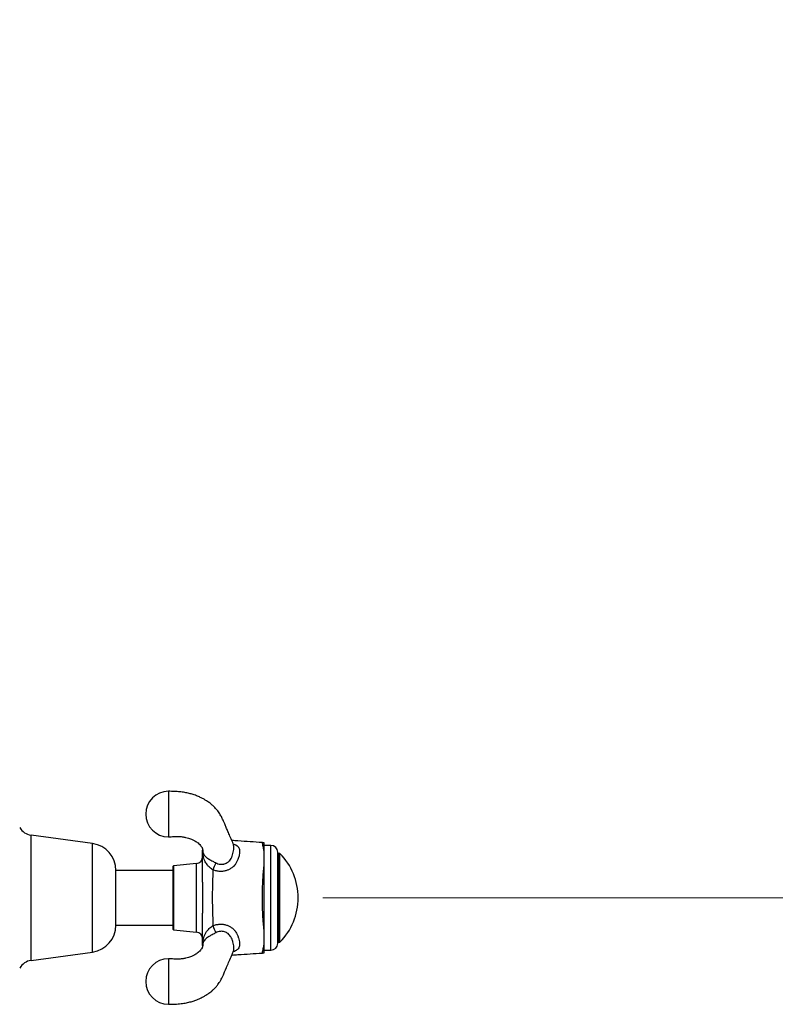
# Model space of a CAD drawing. Units: millimetres. Extents: x 90 to 1800, y 115 to 2583.
# Drawn here: x 1253 to 1419, y 797 to 1013 of the extents above; entities that cross this region are included whole.
import ezdxf

# ---------------------------------------------------------------- set-up
doc = ezdxf.new("R2010")
doc.units = ezdxf.units.MM
doc.header["$LTSCALE"] = 9
doc.styles.add('SLDTEXTSTYLE2', font='TXT', dxfattribs={"width": 0.605})
doc.dimstyles.new('SLDDIMSTYLE0', dxfattribs={"dimtxt": 22.5, "dimasz": 29.718, "dimexe": 0, "dimexo": 0.0625, "dimgap": 5.625, "dimtad": 1, "dimdec": 1, "dimrnd": 1e-09, "dimzin": 12, "dimdsep": 46, "dimtxsty": 'SLDTEXTSTYLE2', "dimsah": 1, "dimcen": 0.09, "dimadec": 0, "dimazin": 3, "dimtfac": 1, "dimtdec": 1, "dimtofl": 0, "dimtmove": 0, "dimatfit": 3, "dimfxl": 0, "dimfrac": 2, "dimtolj": 1, "dimtzin": 12, "dimarcsym": 0})

# ---------------------------------------------------------------- blocks, each defined once
blk = doc.blocks.new('_D_2')
at = {"color": 7, "linetype": 'Continuous', "lineweight": 0}
for p, q in [((1545.92, 1868.52), (1659.34, 1868.52)), ((1650.34, 1868.52), (1650.34, 820.4)), ((1319.39, 820.4), (1659.34, 820.4))]:
    blk.add_line(p, q, dxfattribs=at)
at = {"color": 7, "linetype": 'Continuous', "lineweight": 18}
for points in [[(1650.34, 1868.52), (1645.77, 1838.8), (1654.91, 1838.8)], [(1650.34, 820.4), (1654.91, 850.12), (1645.77, 850.12)]]:
    blk.add_solid(points, dxfattribs=at)
at = {"color": 7, "linetype": 'Continuous', "lineweight": 18, "insert": (1621.33, 1297.2), "char_height": 22.5, "attachment_point": 1, "rotation": 90, "style": 'SLDTEXTSTYLE2'}
blk.add_mtext('1048,1', dxfattribs=at)
blk = doc.blocks.new('_D_4')
at = {"color": 7, "linetype": 'Continuous', "lineweight": 0}
for p, q in [((1365.02, 2122.9), (1058.02, 2122.9)), ((1067.02, 820.4), (1067.02, 2122.9)), ((1128.03, 820.4), (1058.02, 820.4))]:
    blk.add_line(p, q, dxfattribs=at)
at = {"color": 7, "linetype": 'Continuous', "lineweight": 18}
for points in [[(1067.02, 2122.9), (1062.45, 2093.18), (1071.59, 2093.18)], [(1067.02, 820.4), (1071.59, 850.12), (1062.45, 850.12)]]:
    blk.add_solid(points, dxfattribs=at)
at = {"color": 7, "linetype": 'Continuous', "lineweight": 18, "insert": (1038.02, 1424.39), "char_height": 22.5, "attachment_point": 1, "rotation": 90, "style": 'SLDTEXTSTYLE2'}
blk.add_mtext('1302,5', dxfattribs=at)

msp = doc.modelspace()

# ---------------------------------------------------------------- linework, layer by layer
at = {"color": 7, "linetype": 'Continuous', "lineweight": 25}
for p, q in [((1268.82, 832.3), (1255.32, 834.15)), ((1308, 831.9), (1306.5, 831.9)), ((1308, 831.9), (1306.5, 831.9)), ((1309.5, 820.4), (1309.5, 830.4)), ((1310, 830.15), (1309.5, 830.15)), ((1309.75, 820.4), (1309.75, 830.15)), ((1310, 820.4), (1310, 830.15)), ((1286.5, 826.4), (1273.97, 826.4)), ((1273.97, 820.4), (1273.97, 826.4)), ((1286.5, 827.3), (1286.5, 813.5)), ((1291.65, 827.92), (1286.59, 827.4)), ((1273.97, 814.4), (1273.97, 820.4)), ((1309.5, 810.4), (1309.5, 820.4)), ((1309.75, 810.65), (1309.75, 820.4)), ((1310, 810.65), (1310, 820.4)), ((1273.97, 814.4), (1286.5, 814.4)), ((1286.59, 813.4), (1291.65, 812.89)), ((1306.5, 808.9), (1308, 808.9)), ((1306.5, 808.9), (1308, 808.9)), ((1309.5, 810.65), (1310, 810.65)), ((1255.32, 806.65), (1268.82, 808.5))]:
    msp.add_line(p, q, dxfattribs=at)
at = {"color": 8, "linetype": 'Continuous', "lineweight": 25}
for p, q in [((1255.32, 820.4), (1255.32, 834.15)), ((1268.82, 820.4), (1268.82, 832.3)), ((1308, 820.4), (1308, 831.9)), ((1286.59, 827.4), (1286.59, 813.4)), ((1291.65, 812.89), (1291.65, 827.92)), ((1255.32, 806.65), (1255.32, 820.4)), ((1268.82, 808.5), (1268.82, 820.4)), ((1308, 808.9), (1308, 820.4))]:
    msp.add_line(p, q, dxfattribs=at)
at = {"color": 8, "linetype": 'Continuous', "lineweight": 25, "flags": 128}
msp.add_lwpolyline([(1299.72, 832.27), (1299.9, 832.21), (1300.31, 832), (1300.59, 831.8), (1300.8, 831.59), (1300.8, 831.59), (1300.8, 831.59)], dxfattribs=at)
at = {"color": 7, "linetype": 'Continuous', "lineweight": 25}
for centre, radius, start, end in [((1285.51, 838.79), 5, 90.109, 180), ((1285.51, 838.79), 5, 180, 269.8906), ((1255.79, 837.54), 3.42, 209.9103, 262.197), ((1306, 830.53), 2, 75.4669, 86.1941), ((1268.01, 826.4), 5.96, 0, 82.197), ((1291.68, 830.34), 1.4, 348.7892, 2.5599), ((1308, 830.4), 1.5, 0, 90), ((1300.12, 820.4), 13.88, 0, 44.6124), ((1291.5, 829.41), 1.5, 275.7902, 0), ((1293.15, 829.96), 0.144, 130.8594, 176.3552), ((1307.59, 822.52), 12.94, 154.526, 162.0149), ((1286.6, 827.3), 0.1, 95.7902, 180), ((1300.12, 820.4), 13.88, 315.3876, 0), ((1268.01, 814.4), 5.96, 277.803, 0), ((1286.6, 813.5), 0.1, 180, 264.2098), ((1291.5, 811.4), 1.5, 0, 84.2098), ((1307.59, 818.28), 12.94, 197.9851, 205.474), ((1293.15, 810.85), 0.144, 183.6472, 229.1503), ((1291.68, 810.47), 1.4, 357.44, 11.2117), ((1308, 810.4), 1.5, 270, 0), ((1255.79, 803.26), 3.42, 97.803, 150.0897), ((1285.51, 802.02), 5, 90.109, 180), ((1306, 810.27), 2, 273.8274, 284.5924), ((1285.51, 802.02), 5, 180, 269.8906)]:
    msp.add_arc(centre, radius, start, end, dxfattribs=at)
at = {"color": 8, "linetype": 'Continuous', "lineweight": 25}
for centre, start, end in [((1294.9, 830.86), 175.4586, 179.9998), ((1294.9, 809.94), 180.0002, 184.5418)]:
    msp.add_arc(centre, 1.9, start, end, dxfattribs=at)
at = {"color": 7, "linetype": 'Continuous', "lineweight": 25}
for points, knots in [([(1299.74, 832.23), (1299.66, 832.42), (1299.42, 833), (1299.02, 833.92), (1298.59, 834.94), (1298.21, 835.82), (1297.88, 836.56), (1297.62, 837.15), (1297.41, 837.62), (1297.23, 838.03), (1297.02, 838.44), (1296.77, 838.87), (1296.48, 839.3), (1296.17, 839.69), (1295.87, 840.04), (1295.57, 840.35), (1295.26, 840.64), (1294.95, 840.91), (1294.63, 841.17), (1294.27, 841.44), (1293.84, 841.72), (1293.3, 842.05), (1292.65, 842.39), (1291.85, 842.75), (1290.97, 843.07), (1290.03, 843.33), (1289.04, 843.54), (1287.95, 843.7), (1286.75, 843.76), (1285.93, 843.78), (1285.5, 843.79)], [0, 0, 0, 0, 0.036013, 0.109424, 0.173702, 0.228863, 0.274937, 0.311962, 0.339979, 0.363041, 0.386963, 0.411793, 0.437345, 0.462422, 0.483437, 0.50404, 0.524165, 0.543796, 0.562954, 0.582397, 0.608005, 0.636486, 0.670625, 0.710439, 0.755997, 0.796679, 0.841259, 0.889937, 0.942949, 1, 1, 1, 1]), ([(1285.5, 843.79), (1285.5, 843.79), (1285.5, 843.79), (1285.5, 843.79), (1285.5, 843.78), (1285.5, 843.78), (1285.5, 843.77), (1285.5, 843.75), (1285.5, 843.72), (1285.5, 843.67), (1285.5, 843.57), (1285.5, 843.45), (1285.5, 843.31), (1285.5, 843.18), (1285.5, 843.03), (1285.5, 842.84), (1285.5, 842.6), (1285.5, 842.36), (1285.5, 842.14), (1285.5, 841.94), (1285.5, 841.72), (1285.5, 841.47), (1285.5, 841.21), (1285.5, 840.87), (1285.5, 840.45), (1285.5, 839.94), (1285.5, 839.38), (1285.5, 838.79), (1285.5, 838.2), (1285.5, 837.64), (1285.5, 837.12), (1285.5, 836.52), (1285.5, 835.87), (1285.5, 835.33), (1285.5, 834.97), (1285.5, 834.74), (1285.5, 834.55), (1285.5, 834.39), (1285.5, 834.27), (1285.5, 834.16), (1285.5, 834.07), (1285.5, 834), (1285.5, 833.94), (1285.5, 833.89), (1285.5, 833.85), (1285.5, 833.82), (1285.5, 833.8), (1285.5, 833.79), (1285.5, 833.79), (1285.5, 833.79), (1285.5, 833.79), (1285.5, 833.79)], [0, 0, 0, 0, 0.003334, 0.006656, 0.011665, 0.020708, 0.030372, 0.037239, 0.052652, 0.067824, 0.092396, 0.125023, 0.140127, 0.157524, 0.177215, 0.199199, 0.223476, 0.250046, 0.266031, 0.282898, 0.300647, 0.319279, 0.338793, 0.35919, 0.391431, 0.425655, 0.461863, 0.500053, 0.538245, 0.574454, 0.608679, 0.64092, 0.699388, 0.749939, 0.776511, 0.800789, 0.822774, 0.842464, 0.859861, 0.874962, 0.892587, 0.908122, 0.921566, 0.93292, 0.946884, 0.962428, 0.977082, 0.983101, 0.989949, 0.995519, 1, 1, 1, 1]), ([(1285.5, 833.79), (1285.88, 833.81), (1286.61, 833.85), (1287.63, 833.88), (1288.51, 833.82), (1289.25, 833.69), (1289.85, 833.54), (1290.33, 833.38), (1290.71, 833.22), (1291.03, 833.07), (1291.36, 832.89), (1291.69, 832.68), (1292.04, 832.41), (1292.38, 832.09), (1292.68, 831.72), (1292.86, 831.45), (1292.95, 831.26), (1292.99, 831.15), (1293, 831.12), (1293.02, 831), (1293.03, 830.83), (1293.03, 830.69), (1293.02, 830.63)], [0, 0, 0, 0, 0.088264, 0.166653, 0.235495, 0.295516, 0.347109, 0.390438, 0.425514, 0.456632, 0.487756, 0.534484, 0.581298, 0.643598, 0.708364, 0.785766, 0.82772, 0.865839, 0.900417, 0.931716, 0.97285, 1, 1, 1, 1]), ([(1306.13, 832.53), (1304.35, 832.65), (1302.11, 832.8), (1299.88, 832.94), (1299.43, 832.97)], [0, 0, 0, 0, 0.799516, 1, 1, 1, 1]), ([(1306.5, 830.61), (1306.5, 830.82), (1306.5, 831.25), (1306.5, 831.74), (1306.5, 832.12), (1306.5, 832.35), (1306.5, 832.47), (1306.5, 832.46), (1306.5, 832.45)], [0, 0, 0, 0, 0.184009, 0.368507, 0.552568, 0.736253, 0.920347, 1, 1, 1, 1]), ([(1293, 829.97), (1293, 830.01), (1293, 830.18), (1293, 830.45), (1293, 830.73), (1293, 830.82), (1293, 830.86)], [0, 0, 0, 0, 0.089782, 0.3926, 0.696154, 1, 1, 1, 1]), ([(1293.02, 830.78), (1293.02, 830.77), (1293.02, 830.72), (1293.02, 830.68), (1293.02, 830.64), (1293.02, 830.63)], [0, 0, 0, 0, 0.078553, 0.790545, 1, 1, 1, 1]), ([(1293.08, 830.4), (1293.11, 830.3), (1293.18, 830.09), (1293.37, 829.77), (1293.63, 829.47), (1293.94, 829.2), (1294.27, 828.97), (1294.64, 828.75), (1295.02, 828.54), (1295.4, 828.35), (1295.69, 828.2), (1295.86, 828.11), (1295.91, 828.09)], [0, 0, 0, 0, 0.118605, 0.250116, 0.383978, 0.489573, 0.597719, 0.693399, 0.792791, 0.877106, 0.964103, 1, 1, 1, 1]), ([(1299.82, 832.12), (1299.82, 832.12), (1299.83, 832.11), (1299.79, 832.15), (1299.75, 832.21), (1299.75, 832.23), (1299.74, 832.24)], [0, 0, 0, 0, 0.105913, 0.397594, 0.758387, 1, 1, 1, 1]), ([(1300.8, 831.59), (1300.8, 831.59), (1300.82, 831.56), (1300.91, 831.45), (1301.04, 831.21), (1301.13, 830.81), (1301.13, 830.35), (1301.05, 829.76), (1300.91, 829.29), (1300.8, 829.01), (1300.8, 829.01)], [0, 0, 0, 0, 0.0000157, 0.0550906, 0.2304917, 0.4118294, 0.574886, 0.7430829, 0.9999843, 1, 1, 1, 1]), ([(1306.5, 827.43), (1306.5, 827.7), (1306.5, 828.23), (1306.5, 828.93), (1306.5, 829.52), (1306.5, 830.08), (1306.5, 830.41), (1306.5, 830.61)], [0, 0, 0, 0, 0.2051393, 0.4120799, 0.5820492, 0.7540741, 1, 1, 1, 1]), ([(1293, 823.81), (1293, 825.11), (1293, 826.79), (1293, 828.66), (1293, 829.41), (1293, 829.78), (1293, 829.97)], [0, 0, 0, 0, 0.635213, 0.817566, 0.908763, 1, 1, 1, 1]), ([(1295.28, 826.52), (1295.16, 826.6), (1294.92, 826.77), (1294.57, 827.04), (1294.25, 827.35), (1293.95, 827.71), (1293.69, 828.11), (1293.45, 828.57), (1293.26, 829.08), (1293.13, 829.61), (1293.08, 829.93), (1293.05, 830.07)], [0, 0, 0, 0, 0.09129, 0.182596, 0.281536, 0.380575, 0.493574, 0.606663, 0.746699, 0.886805, 1, 1, 1, 1]), ([(1300.8, 829.01), (1300.8, 829.01), (1300.77, 828.89), (1300.66, 828.58), (1300.42, 828.07), (1300.08, 827.59), (1299.66, 827.16), (1299.16, 826.78), (1298.66, 826.53), (1298.13, 826.34), (1297.56, 826.21), (1296.8, 826.18), (1296.03, 826.27), (1295.53, 826.43), (1295.28, 826.52)], [0, 0, 0, 0, 0.0000085, 0.0545839, 0.1516397, 0.2513469, 0.3180663, 0.4194351, 0.5242282, 0.5598738, 0.6662632, 0.7761254, 0.8865451, 1, 1, 1, 1]), ([(1295.28, 826.52), (1295.23, 825.23), (1295.13, 822.66), (1295.12, 818.57), (1295.22, 815.79), (1295.28, 814.29)], [0, 0, 0, 0, 0.315627, 0.631939, 1, 1, 1, 1]), ([(1306.5, 813.38), (1306.47, 813.7), (1306.4, 814.35), (1306.3, 815.54), (1306.22, 816.92), (1306.15, 818.52), (1306.13, 820.08), (1306.14, 821.57), (1306.18, 823), (1306.25, 824.47), (1306.36, 825.98), (1306.45, 826.95), (1306.5, 827.43)], [0, 0, 0, 0, 0.076556, 0.15312, 0.262619, 0.372544, 0.482106, 0.579233, 0.676613, 0.773716, 0.886873, 1, 1, 1, 1]), ([(1306.5, 813.38), (1306.5, 813.77), (1306.5, 814.57), (1306.5, 815.83), (1306.5, 817.13), (1306.5, 818.46), (1306.5, 819.81), (1306.5, 821.25), (1306.5, 822.78), (1306.5, 824.36), (1306.5, 825.93), (1306.5, 826.92), (1306.5, 827.43)], [0, 0, 0, 0, 0.0919638, 0.1841721, 0.2761622, 0.367964, 0.4599704, 0.5517754, 0.6618768, 0.7723225, 0.8823773, 1, 1, 1, 1]), ([(1293, 823.81), (1293, 823.18), (1293.01, 821.93), (1293.01, 820.16), (1293.01, 818.51), (1293, 817.5), (1293, 817)], [0, 0, 0, 0, 0.2760654, 0.5538308, 0.7764758, 1, 1, 1, 1]), ([(1293, 823.81), (1293, 823.79), (1293, 823.71), (1293, 823.07), (1293, 821.84), (1293, 819.66), (1293, 818.03), (1293, 817.01), (1293, 817)], [0, 0, 0, 0, 0.007414, 0.0369, 0.28014, 0.552184, 0.992586, 1, 1, 1, 1]), ([(1293, 810.84), (1293, 811.09), (1293, 811.6), (1293, 812.62), (1293, 814.42), (1293, 815.97), (1293, 817)], [0, 0, 0, 0, 0.124206, 0.249037, 0.498747, 1, 1, 1, 1]), ([(1293.05, 810.74), (1293.07, 810.83), (1293.1, 811.02), (1293.19, 811.44), (1293.34, 811.95), (1293.6, 812.55), (1293.92, 813.06), (1294.27, 813.48), (1294.69, 813.88), (1295.05, 814.13), (1295.28, 814.29)], [0, 0, 0, 0, 0.077047, 0.154373, 0.311371, 0.466129, 0.624047, 0.725322, 0.828692, 1, 1, 1, 1]), ([(1295.28, 814.29), (1295.52, 814.37), (1296.01, 814.53), (1296.76, 814.63), (1297.51, 814.6), (1298.22, 814.45), (1298.87, 814.19), (1299.44, 813.83), (1299.93, 813.38), (1300.32, 812.88), (1300.61, 812.35), (1300.75, 811.98), (1300.8, 811.8), (1300.8, 811.8)], [0, 0, 0, 0, 0.108601, 0.219915, 0.324966, 0.433215, 0.529725, 0.629139, 0.725627, 0.82504, 0.911624, 0.999991, 1, 1, 1, 1]), ([(1306.5, 810.2), (1306.5, 810.39), (1306.5, 810.72), (1306.5, 811.26), (1306.5, 811.76), (1306.5, 812.3), (1306.5, 812.84), (1306.5, 813.21), (1306.5, 813.38)], [0, 0, 0, 0, 0.248362, 0.40809, 0.567773, 0.719499, 0.8713, 1, 1, 1, 1]), ([(1293, 809.94), (1293, 809.95), (1293, 810), (1293, 810.15), (1293, 810.45), (1293, 810.71), (1293, 810.84)], [0, 0, 0, 0, 0.089782, 0.3926, 0.696154, 1, 1, 1, 1]), ([(1295.91, 812.72), (1295.78, 812.65), (1295.51, 812.51), (1295.11, 812.31), (1294.74, 812.11), (1294.48, 811.96), (1294.18, 811.77), (1293.85, 811.54), (1293.61, 811.31), (1293.4, 811.06), (1293.21, 810.8), (1293.12, 810.54), (1293.08, 810.4)], [0, 0, 0, 0, 0.096167, 0.195797, 0.280347, 0.367806, 0.398204, 0.535099, 0.678025, 0.694004, 0.845309, 1, 1, 1, 1]), ([(1300.8, 811.8), (1300.8, 811.8), (1300.82, 811.73), (1300.92, 811.47), (1301.05, 811.02), (1301.13, 810.49), (1301.13, 810.03), (1301.04, 809.58), (1300.9, 809.33), (1300.8, 809.22), (1300.8, 809.22)], [0, 0, 0, 0, 0.000016, 0.059416, 0.235306, 0.417201, 0.580183, 0.748296, 0.999984, 1, 1, 1, 1]), ([(1293.02, 810.17), (1293.03, 810.11), (1293.03, 809.97), (1293.02, 809.8), (1293, 809.69), (1293, 809.67), (1292.97, 809.6), (1292.93, 809.51), (1292.85, 809.33), (1292.68, 809.09), (1292.38, 808.71), (1292.04, 808.4), (1291.69, 808.13), (1291.36, 807.91), (1291.03, 807.74), (1290.71, 807.58), (1290.33, 807.43), (1289.85, 807.27), (1289.25, 807.11), (1288.51, 806.99), (1287.63, 806.92), (1286.61, 806.96), (1285.88, 807), (1285.5, 807.02)], [0, 0, 0, 0, 0.02667, 0.067824, 0.099138, 0.12482, 0.152305, 0.182055, 0.21386, 0.291299, 0.356095, 0.418425, 0.465261, 0.512012, 0.54315, 0.574283, 0.609376, 0.652726, 0.704343, 0.764393, 0.833267, 0.911694, 1, 1, 1, 1]), ([(1285.5, 797.02), (1285.99, 797.03), (1286.91, 797.04), (1288.23, 797.14), (1289.4, 797.33), (1290.42, 797.57), (1291.3, 797.85), (1292.03, 798.13), (1292.63, 798.41), (1293.18, 798.69), (1293.69, 798.99), (1294.18, 799.3), (1294.61, 799.62), (1295.04, 799.96), (1295.48, 800.36), (1295.93, 800.82), (1296.33, 801.3), (1296.63, 801.73), (1296.84, 802.06), (1296.99, 802.32), (1297.14, 802.59), (1297.33, 803), (1297.59, 803.58), (1297.94, 804.38), (1298.37, 805.36), (1298.87, 806.52), (1299.34, 807.61), (1299.63, 808.31), (1299.74, 808.57)], [0, 0, 0, 0, 0.064579, 0.123129, 0.175509, 0.222073, 0.263058, 0.298599, 0.328763, 0.353578, 0.384208, 0.411241, 0.435496, 0.459275, 0.489263, 0.519438, 0.552175, 0.579863, 0.596843, 0.610513, 0.624869, 0.645627, 0.683416, 0.732768, 0.793742, 0.866377, 0.950685, 1, 1, 1, 1]), ([(1293.03, 810.17), (1293.02, 810.15), (1293.02, 810.11), (1293.02, 810.05), (1293.02, 810.03)], [0, 0, 0, 0, 0.61744, 1, 1, 1, 1]), ([(1299.74, 808.57), (1299.74, 808.57), (1299.74, 808.57), (1299.76, 808.62), (1299.82, 808.68), (1299.83, 808.69), (1299.83, 808.7)], [0, 0, 0, 0, 0.018752, 0.36721, 0.786425, 1, 1, 1, 1]), ([(1306.5, 808.35), (1306.5, 808.35), (1306.5, 808.34), (1306.5, 808.51), (1306.5, 808.86), (1306.5, 809.4), (1306.5, 809.93), (1306.5, 810.2)], [0, 0, 0, 0, 0.106215, 0.325763, 0.545998, 0.765454, 1, 1, 1, 1]), ([(1285.5, 807.02), (1285.5, 807.02), (1285.5, 807.02), (1285.5, 807.02), (1285.5, 807.01), (1285.5, 807.01), (1285.5, 807), (1285.5, 806.98), (1285.5, 806.95), (1285.5, 806.9), (1285.5, 806.8), (1285.5, 806.68), (1285.5, 806.54), (1285.5, 806.41), (1285.5, 806.26), (1285.5, 806.07), (1285.5, 805.83), (1285.5, 805.59), (1285.5, 805.37), (1285.5, 805.17), (1285.5, 804.95), (1285.5, 804.7), (1285.5, 804.44), (1285.5, 804.11), (1285.5, 803.68), (1285.5, 803.17), (1285.5, 802.61), (1285.5, 802.02), (1285.5, 801.43), (1285.5, 800.87), (1285.5, 800.35), (1285.5, 799.75), (1285.5, 799.11), (1285.5, 798.56), (1285.5, 798.2), (1285.5, 797.97), (1285.5, 797.78), (1285.5, 797.62), (1285.5, 797.5), (1285.5, 797.39), (1285.5, 797.3), (1285.5, 797.23), (1285.5, 797.17), (1285.5, 797.12), (1285.5, 797.08), (1285.5, 797.05), (1285.5, 797.03), (1285.5, 797.02), (1285.5, 797.02), (1285.5, 797.02), (1285.5, 797.02), (1285.5, 797.02)], [0, 0, 0, 0, 0.003334, 0.006656, 0.011665, 0.020708, 0.030372, 0.037239, 0.052652, 0.067824, 0.092396, 0.125023, 0.140127, 0.157524, 0.177215, 0.199199, 0.223476, 0.250046, 0.266031, 0.282898, 0.300647, 0.319279, 0.338793, 0.35919, 0.391431, 0.425655, 0.461863, 0.500053, 0.538245, 0.574454, 0.608679, 0.64092, 0.699388, 0.749939, 0.776511, 0.800789, 0.822774, 0.842464, 0.859861, 0.874962, 0.892587, 0.908122, 0.921566, 0.93292, 0.946884, 0.962428, 0.977082, 0.983101, 0.989949, 0.995519, 1, 1, 1, 1]), ([(1299.43, 807.83), (1299.88, 807.86), (1302.11, 808.01), (1304.35, 808.16), (1306.13, 808.28)], [0, 0, 0, 0, 0.200445, 1, 1, 1, 1])]:
    msp.add_open_spline(points, degree=3, knots=knots, dxfattribs=at)
at = {"color": 8, "linetype": 'Continuous', "lineweight": 25}
for points, knots in [([(1306.5, 830.61), (1306.45, 830.87), (1306.36, 831.39), (1306.26, 831.88), (1306.2, 832.2), (1306.16, 832.39), (1306.14, 832.5), (1306.14, 832.52), (1306.13, 832.53)], [0, 0, 0, 0, 0.2171693, 0.4380034, 0.5775085, 0.7170229, 0.8597846, 1, 1, 1, 1]), ([(1293.05, 830.07), (1293.04, 830.17), (1293.01, 830.36), (1293.01, 830.63), (1293.01, 830.87), (1293.02, 830.99), (1293.02, 831)], [0, 0, 0, 0, 0.3102521, 0.6222455, 0.9663014, 1, 1, 1, 1]), ([(1293.02, 830.63), (1293.03, 830.61), (1293.04, 830.54), (1293.06, 830.46), (1293.08, 830.4)], [0, 0, 0, 0, 0.26435, 1, 1, 1, 1]), ([(1295.91, 828.09), (1296.06, 828.02), (1296.36, 827.87), (1296.83, 827.77), (1297.27, 827.75), (1297.59, 827.79), (1297.91, 827.87), (1298.22, 828), (1298.54, 828.21), (1298.85, 828.48), (1299.14, 828.83), (1299.36, 829.21), (1299.54, 829.65), (1299.68, 830.13), (1299.8, 830.71), (1299.87, 831.26), (1299.86, 831.74), (1299.81, 832.07), (1299.75, 832.2), (1299.73, 832.23)], [0, 0, 0, 0, 0.063629, 0.129211, 0.178718, 0.229589, 0.251821, 0.303126, 0.356065, 0.393013, 0.459268, 0.527651, 0.559383, 0.638406, 0.719307, 0.799927, 0.883516, 0.968789, 1, 1, 1, 1]), ([(1299.73, 808.58), (1299.75, 808.62), (1299.82, 808.75), (1299.86, 809.09), (1299.86, 809.56), (1299.8, 810.12), (1299.71, 810.55), (1299.6, 810.95), (1299.49, 811.33), (1299.25, 811.8), (1298.95, 812.21), (1298.62, 812.54), (1298.23, 812.8), (1297.82, 812.97), (1297.38, 813.05), (1297.05, 813.05), (1296.72, 813.01), (1296.36, 812.93), (1296.06, 812.79), (1295.91, 812.72)], [0, 0, 0, 0, 0.03751, 0.118116, 0.201687, 0.284441, 0.370394, 0.376438, 0.44675, 0.518362, 0.577719, 0.6387, 0.694388, 0.752075, 0.80654, 0.862946, 0.873005, 0.93548, 1, 1, 1, 1]), ([(1293.02, 809.8), (1293.02, 809.8), (1293.01, 809.9), (1293.01, 810.13), (1293.01, 810.42), (1293.04, 810.63), (1293.05, 810.74)], [0, 0, 0, 0, 0.007721, 0.317048, 0.658164, 1, 1, 1, 1]), ([(1293.08, 810.4), (1293.06, 810.35), (1293.04, 810.27), (1293.03, 810.19), (1293.03, 810.17)], [0, 0, 0, 0, 0.655405, 1, 1, 1, 1]), ([(1300.8, 809.22), (1300.8, 809.22), (1300.76, 809.17), (1300.65, 809.04), (1300.41, 808.85), (1300.08, 808.66), (1299.82, 808.56), (1299.72, 808.52)], [0, 0, 0, 0, 0.000027, 0.185947, 0.493566, 0.809546, 1, 1, 1, 1]), ([(1306.13, 808.28), (1306.13, 808.28), (1306.13, 808.26), (1306.15, 808.36), (1306.21, 808.63), (1306.28, 808.98), (1306.34, 809.32), (1306.42, 809.71), (1306.47, 810.04), (1306.5, 810.2)], [0, 0, 0, 0, 0.002559, 0.241663, 0.484734, 0.612107, 0.739475, 0.869741, 1, 1, 1, 1])]:
    msp.add_open_spline(points, degree=3, knots=knots, dxfattribs=at)

# ---------------------------------------------------------------- dimensions: what is measured, and where the dimension line sits
at = {"color": 7, "linetype": 'Continuous', "lineweight": 18}
for base, p1, p2, picture, middle in [((1067.02, 2122.9), (1137.03, 820.4), (1374.02, 2122.9), '_D_4', (1067.02, 1471.65)), ((1650.34, 820.4), (1536.92, 1868.52), (1310.39, 820.4), '_D_2', (1650.34, 1344.46))]:
    dim = msp.add_linear_dim(base=base, p1=p1, p2=p2, angle=90, dimstyle='SLDDIMSTYLE0', dxfattribs=at)
    dim.commit()
    dim.dimension.update_dxf_attribs({"geometry": picture, "text_midpoint": middle, "dimtype": 160})

doc.saveas('drawing.dxf')
